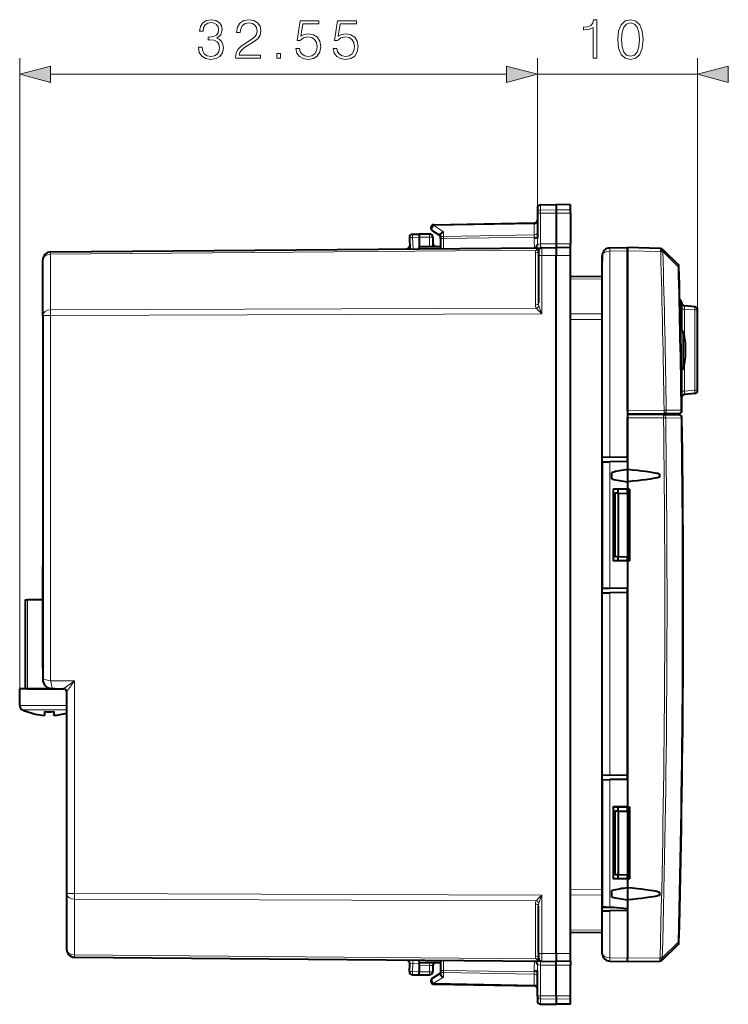
# Model space of a CAD drawing. Extents: x 0 to 420, y 0 to 297.
# Drawn here: x 207 to 252, y 106 to 168 of the extents above; entities that cross this region are included whole.
import ezdxf

# ---------------------------------------------------------------- set-up
doc = ezdxf.new("R2010")
doc.units = 0

msp = doc.modelspace()

# ---------------------------------------------------------------- linework, layer by layer
at = {"color": 7, "lineweight": 18}
for p, q in [((207.38623, 126.150505), (207.38623, 165.803314)), ((239.936234, 156.090271), (239.936234, 165.803314)), ((239.936234, 156.090271), (239.936234, 165.803314)), ((250.01123, 149.979736), (250.01123, 165.803314)), ((209.318069, 164.803314), (238.004379, 164.803314)), ((239.936234, 164.803314), (250.01123, 164.803314)), ((240.132736, 156.58342), (240.132736, 156.262985)), ((240.132736, 156.262985), (241.111237, 156.278229)), ((240.132736, 156.262985), (240.132736, 156.065369)), ((242.01123, 156.264206), (241.111237, 156.278229)), ((240.132736, 156.065369), (241.111237, 156.062164)), ((240.132736, 156.065369), (240.132736, 154.129486)), ((242.01123, 156.065109), (241.111237, 156.062164)), ((233.43129, 155.278366), (239.741165, 155.388504)), ((233.43129, 155.278366), (234.031296, 154.887802)), ((234.031296, 154.605621), (234.031296, 154.887802)), ((239.741165, 155.388504), (239.739792, 155.446991)), ((239.741165, 155.388504), (239.741165, 154.705292)), ((232.079254, 154.543045), (232.51123, 154.550598)), ((232.079254, 154.543045), (232.117035, 153.822006)), ((233.161224, 154.550507), (232.51123, 154.550507)), ((233.161224, 154.550507), (233.161224, 154.750504)), ((233.161224, 154.550507), (233.161224, 153.969879)), ((233.161224, 154.550507), (233.361237, 154.550507)), ((233.836227, 154.464264), (234.032745, 154.464264)), ((234.031296, 154.605621), (239.741165, 154.705292)), ((234.032745, 154.464264), (239.739716, 154.563873)), ((234.032745, 154.464264), (234.032745, 153.83873)), ((239.739716, 154.563873), (239.741165, 154.705292)), ((239.739716, 154.472595), (239.739716, 154.563873)), ((239.936234, 154.563873), (239.739716, 154.563873)), ((239.936234, 154.472595), (239.739716, 154.472595)), ((239.939514, 154.095337), (239.936234, 154.472595)), ((209.331863, 153.47673), (239.86203, 153.743149)), ((240.132736, 154.129486), (241.111237, 154.138031)), ((240.209488, 153.892624), (240.209488, 153.400497)), ((242.01123, 154.130173), (241.111237, 154.138031)), ((244.502502, 153.681168), (245.611237, 153.700531)), ((244.502502, 140.719849), (244.502502, 153.681168)), ((247.686859, 153.64621), (245.611237, 153.700562)), ((247.69281, 153.640259), (247.686859, 153.64621)), ((247.828949, 153.644028), (248.782486, 152.690323)), ((209.331863, 149.982071), (209.331863, 153.47673)), ((239.812973, 153.551224), (239.812973, 150.283752)), ((240.01123, 153.400497), (240.209488, 153.400497)), ((240.209488, 153.400497), (241.111237, 153.400497)), ((240.209488, 153.400497), (240.209488, 149.740143)), ((242.01123, 153.400497), (241.111237, 153.400497)), ((248.782486, 152.690323), (248.841049, 152.691803)), ((244.01123, 151.929047), (242.01123, 151.911606)), ((209.331863, 149.982071), (239.86203, 150.092422)), ((249.01123, 150.436508), (248.89563, 150.436508)), ((249.193802, 150.035278), (249.01123, 150.035278)), ((249.828659, 149.979736), (249.193802, 150.035278)), ((249.193802, 150.035278), (249.193802, 148.268967)), ((250.01123, 149.979736), (249.828659, 149.979736)), ((249.828659, 144.921249), (249.828659, 149.979736)), ((208.836227, 149.628525), (209.331863, 149.628525)), ((209.331863, 149.628525), (240.209488, 149.740143)), ((209.331863, 149.628525), (209.331863, 126.650497)), ((242.01123, 149.722), (244.01123, 149.729233)), ((242.01123, 149.368469), (244.01123, 149.375687)), ((249.032654, 148.673065), (249.032654, 148.036621)), ((249.032654, 148.036621), (249.032654, 146.227921)), ((249.12825, 148.595993), (249.12825, 147.99968)), ((249.12825, 147.99968), (249.12825, 146.304993)), ((249.193802, 146.63208), (249.193802, 144.865707)), ((249.193802, 144.865707), (249.01123, 144.865707)), ((249.828659, 144.921249), (249.193802, 144.865707)), ((250.01123, 144.921249), (249.828659, 144.921249)), ((245.611221, 143.650452), (247.904068, 143.670471)), ((247.86731, 143.180817), (245.611221, 143.2005)), ((246.119949, 143.454926), (246.119949, 143.396057)), ((247.904068, 143.670471), (248.040237, 143.672546)), ((248.970352, 143.174393), (248.006973, 143.1828)), ((248.040237, 143.672546), (248.963089, 143.680588)), ((249.028915, 143.175217), (248.970352, 143.174393)), ((244.502502, 140.431137), (244.502502, 132.469849)), ((244.502502, 120.719849), (244.502502, 132.181137)), ((207.88623, 131.750504), (207.88623, 126.150505)), ((209.331863, 126.650497), (208.836548, 126.750412)), ((209.331863, 126.650497), (210.831863, 126.650497)), ((210.831863, 126.650497), (210.831863, 113.267052)), ((210.123169, 125.09082), (207.38623, 125.09082)), ((210.039581, 124.818413), (207.560547, 124.818413)), ((210.336227, 124.818413), (210.039581, 124.818413)), ((210.336227, 125.09082), (210.123169, 125.09082)), ((244.502502, 120.431145), (244.502502, 112.407516)), ((244.011215, 113.525299), (242.011215, 113.532532)), ((210.336227, 113.267052), (210.831863, 113.267052)), ((210.831863, 113.267052), (240.209473, 113.160858)), ((210.831863, 112.913513), (210.831863, 109.411186)), ((210.831863, 112.913513), (239.86203, 112.808571)), ((240.209473, 109.500496), (240.209473, 113.160858)), ((244.011215, 113.171761), (242.011215, 113.178993)), ((239.812973, 112.617241), (239.812973, 109.349777)), ((244.502502, 109.219818), (244.502502, 112.181145)), ((242.01123, 110.989388), (244.011215, 110.971939)), ((248.782486, 110.21067), (247.79129, 109.219299)), ((248.841049, 110.209183), (248.782486, 110.21067)), ((210.831863, 109.411186), (239.86203, 109.157837)), ((234.03273, 109.062271), (234.03273, 108.436523)), ((240.011215, 109.500496), (240.209473, 109.500496)), ((240.209473, 109.500496), (241.111221, 109.500496)), ((240.209473, 109.500496), (240.209473, 109.008362)), ((242.011215, 109.500496), (241.111221, 109.500496)), ((244.502502, 109.219818), (245.611221, 109.200462)), ((245.611221, 109.200485), (247.646835, 109.218254)), ((247.651657, 109.223076), (247.646835, 109.218254)), ((247.651657, 109.223076), (247.79129, 109.219307)), ((231.913269, 108.87207), (232.106552, 108.879135)), ((232.079239, 108.357948), (232.106552, 108.879135)), ((232.106552, 108.879135), (232.511215, 108.875603)), ((233.161224, 108.73111), (232.511215, 108.725441)), ((233.15947, 108.931107), (233.161224, 108.73111)), ((233.161224, 108.73111), (233.360825, 108.734596)), ((233.161224, 108.73111), (233.161224, 108.350502)), ((233.836227, 108.436523), (234.03273, 108.436523)), ((234.03273, 108.436523), (239.739716, 108.336906)), ((239.739716, 108.336906), (239.739716, 108.428406)), ((239.936218, 108.428406), (239.739716, 108.428406)), ((239.936218, 108.428406), (239.939514, 108.805649)), ((240.132736, 106.835632), (240.132736, 108.771507)), ((240.132736, 108.771507), (241.111221, 108.762962)), ((242.011215, 108.770821), (241.111221, 108.762962)), ((232.079239, 108.357948), (232.511215, 108.35041)), ((232.511215, 108.350502), (233.161224, 108.350502)), ((233.361221, 108.350502), (233.161224, 108.350502)), ((233.161224, 108.150497), (233.161224, 108.350502)), ((234.031281, 108.013145), (233.43129, 107.622589)), ((234.031281, 108.29512), (234.031281, 108.013145)), ((234.031281, 108.29512), (239.74115, 108.195457)), ((239.74115, 108.195457), (239.739716, 108.336906)), ((239.936218, 108.336906), (239.739716, 108.336906)), ((239.74115, 107.512444), (239.74115, 108.195457)), ((233.43129, 107.622589), (239.74115, 107.512444)), ((239.739853, 107.454269), (239.74115, 107.512444)), ((240.132736, 106.835632), (241.111221, 106.838837)), ((240.132736, 106.835632), (240.132736, 106.638008)), ((240.132736, 106.638008), (241.111221, 106.622765)), ((240.132736, 106.638008), (240.132736, 106.317574)), ((242.011215, 106.835884), (241.111221, 106.838837)), ((242.011215, 106.636787), (241.111221, 106.622765))]:
    msp.add_line(p, q, dxfattribs=at)
at = {"color": 7, "lineweight": 40}
for p, q in [((239.936234, 156.383453), (239.936234, 156.090271)), ((239.936234, 156.090271), (239.936234, 154.472595)), ((240.132736, 156.58342), (241.111237, 156.600494)), ((241.111237, 156.600494), (241.111237, 156.278229)), ((242.01123, 156.584778), (241.111237, 156.600494)), ((241.111237, 156.278229), (241.111237, 156.062164)), ((242.01123, 156.264206), (242.01123, 156.584778)), ((242.01123, 156.065109), (242.01123, 156.264206)), ((241.111237, 156.062164), (241.111237, 154.138031)), ((242.01123, 156.065109), (242.01123, 154.130173)), ((233.327118, 154.969391), (233.836227, 154.638)), ((233.432739, 155.336975), (239.739716, 155.447067)), ((231.886505, 154.532578), (231.923828, 153.820312)), ((232.082733, 154.743011), (232.51123, 154.750504)), ((232.511215, 154.750092), (232.51123, 154.550507)), ((233.161224, 154.750504), (232.51123, 154.750504)), ((232.51123, 154.550507), (232.51123, 153.975555)), ((233.361237, 154.550507), (233.361237, 153.96814)), ((233.836227, 154.464264), (233.836227, 154.685516)), ((233.836227, 154.464264), (233.836227, 153.837006)), ((209.331863, 153.623169), (240.209488, 153.892624)), ((232.51123, 153.975555), (232.51123, 153.900497)), ((232.51123, 153.975555), (233.836227, 153.963989)), ((232.51123, 153.825439), (232.51123, 153.900497)), ((239.939514, 154.095337), (239.930649, 154.041565)), ((240.01123, 153.692627), (240.01123, 153.400497)), ((240.209488, 153.892624), (241.111237, 153.900497)), ((241.111237, 154.138031), (241.111237, 153.900497)), ((241.111237, 153.900497), (241.111237, 153.400497)), ((242.01123, 153.892639), (241.111237, 153.900497)), ((242.01123, 153.892761), (242.01123, 154.130173)), ((242.01123, 153.400497), (242.01123, 153.892395)), ((244.502502, 153.881134), (245.611237, 153.900497)), ((245.611221, 143.650452), (245.611237, 153.700562)), ((245.611237, 153.700531), (245.611221, 140.7005)), ((247.686859, 153.846146), (245.611237, 153.900497)), ((245.611237, 153.900085), (245.611237, 153.700531)), ((245.611237, 153.700562), (245.611237, 153.900085)), ((247.828995, 153.781677), (247.823059, 153.787628)), ((247.828995, 153.781677), (248.782532, 152.82814)), ((208.836227, 149.628525), (208.836227, 153.123184)), ((240.01123, 153.400497), (240.01123, 150.425171)), ((241.111221, 109.500496), (241.111237, 153.400497)), ((242.011215, 109.500496), (242.01123, 153.400497)), ((244.01123, 153.4505), (244.016052, 153.4505)), ((244.01123, 153.4505), (244.016052, 153.4505)), ((244.01123, 153.4505), (244.01123, 153.381226)), ((244.01123, 140.728424), (244.01123, 153.381226)), ((244.01123, 153.381226), (244.01123, 153.025818)), ((244.01123, 152.0755), (242.01123, 152.058044)), ((249.01123, 148.673462), (249.01123, 150.436508)), ((249.828659, 150.178986), (249.193802, 150.234528)), ((250.01123, 144.921249), (250.01123, 149.979736)), ((208.836227, 149.628525), (208.836227, 126.750504)), ((249.032654, 148.673065), (248.933594, 148.674805)), ((249.032654, 146.227921), (248.980499, 146.22702)), ((249.01123, 144.464493), (249.01123, 146.22757)), ((249.828659, 144.722015), (249.193802, 144.666473)), ((245.611221, 143.4505), (247.900574, 143.470474)), ((247.86731, 143.380798), (245.611221, 143.400497)), ((245.611221, 140.4505), (245.611221, 143.2005)), ((247.111221, 143.463593), (247.111221, 143.387405)), ((248.830688, 143.372406), (247.86731, 143.380798)), ((247.900574, 143.470474), (248.873718, 143.478973)), ((249.022385, 143.631393), (249.022171, 143.645935)), ((244.01123, 132.172562), (244.01123, 140.728424)), ((244.011475, 140.728424), (244.502502, 140.719849)), ((245.611221, 140.7005), (244.502502, 140.719849)), ((245.611221, 140.7005), (245.611221, 140.4505)), ((244.01123, 140.422562), (244.01123, 132.478424)), ((244.011475, 140.422577), (244.502502, 140.431137)), ((245.611221, 140.4505), (244.502502, 140.431137)), ((245.611221, 140.4505), (245.611221, 139.930466)), ((244.611221, 139.347046), (244.611221, 139.753952)), ((245.611221, 139.930466), (245.611221, 139.170532)), ((247.611221, 139.647141), (247.611221, 139.453842)), ((245.611221, 139.170532), (245.611221, 138.711624)), ((245.611221, 138.711624), (244.700302, 138.711411)), ((244.711227, 138.7005), (244.700302, 138.711411)), ((244.700302, 138.711411), (244.700302, 134.189575)), ((244.711227, 138.7005), (244.711227, 134.2005)), ((245.611221, 138.7005), (244.711227, 138.7005)), ((244.811234, 138.447006), (244.811218, 134.453979)), ((245.01123, 138.4505), (244.811234, 138.447006)), ((245.01123, 138.4505), (245.01123, 138.7005)), ((245.01123, 138.4505), (245.01123, 134.4505)), ((245.01123, 138.4505), (245.611221, 138.440018)), ((245.611221, 138.711624), (245.722366, 138.711624)), ((245.611221, 138.698532), (245.611221, 138.7005)), ((245.611221, 138.4505), (245.611221, 138.699005)), ((245.709259, 138.698532), (245.611221, 138.698532)), ((245.611221, 138.440018), (245.611221, 138.4505)), ((245.611221, 138.440018), (245.611221, 134.460968)), ((245.722366, 138.711624), (245.709259, 138.698532)), ((245.709259, 134.202454), (245.709259, 138.698532)), ((245.722366, 138.711624), (245.722366, 138.7005)), ((245.722366, 138.7005), (245.722366, 134.189362)), ((245.01123, 134.4505), (244.811218, 134.453979)), ((245.01123, 134.4505), (245.611221, 134.460968)), ((245.01123, 134.2005), (245.01123, 134.4505)), ((245.611221, 134.4505), (245.611221, 134.460968)), ((245.611221, 134.201981), (245.611221, 134.4505)), ((208.836227, 127.4505), (208.836227, 133.85051)), ((244.711227, 134.2005), (244.700302, 134.189575)), ((245.611221, 134.189362), (244.700302, 134.189575)), ((245.611221, 134.2005), (244.711227, 134.2005)), ((245.709259, 134.202454), (245.611221, 134.202454)), ((245.611221, 134.201981), (245.611221, 134.2005)), ((245.611221, 134.189362), (245.611221, 132.4505)), ((245.611221, 134.189362), (245.711227, 134.189362)), ((245.709259, 134.202454), (245.722366, 134.189362)), ((245.711227, 134.189362), (245.722366, 134.189362)), ((244.01123, 120.728424), (244.01123, 132.172562)), ((244.011475, 132.478424), (244.502502, 132.469849)), ((244.011475, 132.172577), (244.502502, 132.181137)), ((245.611221, 132.4505), (244.502502, 132.469849)), ((245.611221, 132.2005), (244.502502, 132.181137)), ((245.611221, 132.4505), (245.611221, 132.2005)), ((245.611221, 120.450493), (245.611221, 132.4505)), ((245.611221, 132.2005), (245.611221, 120.700493)), ((207.736221, 131.750504), (207.88623, 131.750504)), ((207.736221, 131.750504), (207.736221, 126.150505)), ((208.836227, 131.750504), (207.88623, 131.750504)), ((209.613678, 126.150505), (207.38623, 126.150505)), ((207.38623, 125.09082), (207.38623, 126.150505)), ((207.88623, 126.150505), (207.736221, 126.150505)), ((207.88623, 126.150505), (209.436218, 126.150505)), ((209.436218, 126.150497), (210.13623, 126.150497)), ((210.336227, 125.950531), (210.336227, 113.267052)), ((207.836227, 124.715538), (207.836227, 124.703514)), ((208.936218, 124.715538), (208.936218, 124.473068)), ((209.536224, 124.715538), (209.536224, 124.499756)), ((209.536224, 124.473068), (209.536224, 124.499756)), ((244.011215, 112.372597), (244.01123, 120.728424)), ((244.01123, 120.422569), (244.011215, 112.450493)), ((244.011475, 120.728416), (244.502502, 120.719849)), ((244.011475, 120.422569), (244.502502, 120.431145)), ((245.611221, 120.700493), (244.502502, 120.719849)), ((245.611221, 120.450493), (244.502502, 120.431145)), ((245.611221, 120.700493), (245.611221, 120.4505)), ((245.611221, 120.450493), (245.611221, 118.711624)), ((245.611221, 118.711624), (244.700302, 118.711411)), ((244.711227, 118.700493), (244.700302, 118.711411)), ((244.700302, 118.711411), (244.700302, 114.189575)), ((245.611221, 118.700493), (244.711227, 118.700493)), ((244.711227, 118.700493), (244.711227, 114.200493)), ((245.01123, 118.450493), (244.811218, 118.447006)), ((244.811218, 118.447006), (244.811218, 114.453987)), ((245.01123, 118.450493), (245.011215, 114.450493)), ((245.01123, 118.450493), (245.01123, 118.700493)), ((245.01123, 118.450493), (245.611221, 118.440025)), ((245.611221, 118.711624), (245.722351, 118.711632)), ((245.611221, 118.698532), (245.611221, 118.700493)), ((245.611221, 118.450493), (245.611221, 118.699005)), ((245.709259, 118.698532), (245.611221, 118.698532)), ((245.611221, 118.440025), (245.611221, 118.450493)), ((245.611221, 118.440025), (245.611221, 114.460968)), ((245.722351, 118.711632), (245.709259, 118.698532)), ((245.709259, 114.202461), (245.709259, 118.698532)), ((245.722351, 118.711632), (245.722351, 118.700493)), ((245.722351, 118.700493), (245.722351, 114.200493)), ((244.711227, 114.200493), (244.700302, 114.189575)), ((245.611221, 114.189369), (244.700302, 114.189575)), ((245.611221, 114.200493), (244.711227, 114.200493)), ((245.011215, 114.450493), (244.811218, 114.453987)), ((245.011215, 114.450493), (245.611221, 114.460968)), ((245.011215, 114.200493), (245.011215, 114.450493)), ((245.611221, 114.450493), (245.611221, 114.460968)), ((245.611221, 114.201988), (245.611221, 114.450493)), ((245.709259, 114.202461), (245.611221, 114.202461)), ((245.611221, 114.201988), (245.611221, 114.200493)), ((245.611221, 114.189369), (245.611221, 113.630463)), ((245.611221, 114.189369), (245.722351, 114.189362)), ((245.722351, 114.189362), (245.709259, 114.202461)), ((245.722351, 114.200493), (245.722351, 114.189362)), ((244.611221, 113.04705), (244.611221, 113.453957)), ((245.611221, 113.630463), (245.611221, 112.870529)), ((247.611221, 113.347145), (247.611221, 113.153847)), ((210.336227, 113.267052), (210.336227, 109.764725)), ((245.611221, 112.870529), (245.611221, 112.450493)), ((240.011215, 109.500496), (240.011215, 112.475822)), ((244.75351, 112.385551), (244.011215, 112.372597)), ((244.011215, 112.172569), (244.011215, 112.372597)), ((244.020187, 112.172722), (244.011215, 112.172569)), ((244.011215, 109.519775), (244.011215, 112.172569)), ((244.011505, 112.45047), (244.502502, 112.407516)), ((244.020187, 112.172722), (244.502502, 112.181145)), ((245.611221, 112.310516), (244.502502, 112.407516)), ((245.611221, 112.200493), (244.502502, 112.181145)), ((245.611221, 112.450493), (245.611221, 112.310516)), ((245.611221, 112.310516), (245.611221, 112.200493)), ((245.611221, 112.310516), (245.611221, 109.200485)), ((245.611221, 112.200493), (245.611221, 109.200462)), ((242.01123, 110.842949), (244.011215, 110.825493)), ((248.782532, 110.072845), (247.791336, 109.08165)), ((210.831863, 109.264748), (240.209473, 109.008369)), ((232.511215, 109.000496), (232.511215, 109.075546)), ((233.836227, 109.063988), (233.836227, 108.436523)), ((240.011215, 109.500496), (240.011215, 109.208359)), ((240.209473, 109.008369), (240.198242, 109.008781)), ((240.209473, 109.008362), (241.111221, 109.000496)), ((241.111221, 109.500496), (241.111221, 109.000496)), ((242.011215, 109.008347), (241.111221, 109.000496)), ((242.011215, 109.008598), (242.011215, 109.500496)), ((242.011215, 109.008224), (242.011215, 108.770821)), ((244.012527, 109.483643), (244.011215, 109.519775)), ((244.502502, 109.019852), (245.611221, 109.000496)), ((245.611221, 109.0009), (245.611221, 109.200485)), ((245.611221, 109.0009), (245.611221, 109.200462)), ((245.611221, 109.000496), (247.646835, 109.018257)), ((247.791336, 109.08165), (247.786514, 109.076828)), ((231.88649, 108.368416), (231.912888, 108.87204)), ((232.511215, 109.000496), (232.511215, 108.925446)), ((232.511215, 108.925446), (233.836227, 108.937012)), ((232.511215, 108.925041), (232.511215, 108.725441)), ((232.511215, 108.725441), (232.511215, 108.350502)), ((233.361221, 108.734604), (233.361221, 108.350502)), ((233.836227, 108.436523), (233.836227, 108.215446)), ((239.939514, 108.805649), (239.930634, 108.859421)), ((239.936218, 106.81073), (239.936218, 108.428406)), ((241.111221, 108.762962), (241.111221, 109.000496)), ((241.111221, 106.838837), (241.111221, 108.762962)), ((242.011215, 106.835884), (242.011215, 108.770821)), ((232.082733, 108.157982), (232.511215, 108.150497)), ((232.5112, 108.150902), (232.511215, 108.350502)), ((232.511215, 108.150497), (233.161224, 108.150497)), ((233.836227, 108.263), (233.327118, 107.931602)), ((233.432724, 107.564018), (239.739716, 107.453926)), ((239.936218, 106.81073), (239.936218, 106.517548)), ((241.111221, 106.838837), (241.111221, 106.622765)), ((241.111221, 106.622765), (241.111221, 106.300499)), ((242.011215, 106.636787), (242.011215, 106.835884)), ((242.011215, 106.316208), (242.011215, 106.636787)), ((240.132736, 106.317581), (241.111221, 106.300499)), ((240.132736, 106.317581), (241.111221, 106.300499)), ((240.132736, 106.317581), (241.111221, 106.300499)), ((240.132736, 106.317574), (241.111221, 106.300499)), ((242.011215, 106.316208), (241.111221, 106.300499)), ((242.011215, 106.316208), (241.111221, 106.300499)), ((242.011215, 106.316208), (241.111221, 106.300499)), ((242.011215, 106.316208), (241.111221, 106.300499))]:
    msp.add_line(p, q, dxfattribs=at)
at = {"color": 7, "lineweight": 18}
for points in [[(218.620895, 166.498718), (218.620895, 166.49176), (218.67305, 166.171875), (218.829514, 165.93544), (219.076385, 165.785919), (219.410187, 165.733765), (219.733551, 165.785919), (219.980423, 165.928482), (220.136887, 166.157959), (220.19252, 166.460464), (220.164703, 166.676056), (220.084732, 166.853378), (219.956085, 166.985504), (219.778748, 167.072433), (220.029099, 167.284531), (220.116028, 167.604416), (220.067352, 167.861725), (219.931732, 168.059906), (219.712692, 168.188568), (219.427567, 168.233765), (219.12854, 168.18161), (218.902527, 168.042526), (218.7565, 167.813049), (218.697388, 167.510544), (218.912964, 167.510544), (218.951218, 167.736542), (219.052048, 167.906921), (219.208511, 168.01123), (219.424088, 168.049484), (219.615326, 168.014709), (219.764847, 167.924316), (219.862198, 167.781754), (219.896973, 167.604416), (219.858719, 167.399277), (219.750931, 167.256714), (219.570129, 167.166306), (219.326736, 167.138489), (219.239807, 167.141968), (219.239807, 166.964645), (219.344116, 166.968124), (219.611847, 166.936829), (219.803085, 166.842941), (219.917831, 166.686478), (219.956085, 166.467422), (219.917831, 166.234467), (219.810043, 166.060608), (219.632721, 165.95282), (219.396271, 165.918045), (219.170258, 165.956299), (218.999893, 166.071045), (218.892105, 166.251846), (218.85733, 166.498718)], [(220.967209, 165.803314), (222.535355, 165.803314), (222.535355, 165.998016), (221.193207, 165.998016), (221.23494, 166.168396), (221.339249, 166.32486), (221.495712, 166.467422), (221.714767, 166.609985), (222.076385, 166.815125), (222.354553, 167.030701), (222.50058, 167.260193), (222.549255, 167.531403), (222.497101, 167.819992), (222.347595, 168.042526), (222.114624, 168.18161), (221.812134, 168.233765), (221.481812, 168.178131), (221.238419, 168.021667), (221.08194, 167.771317), (221.022842, 167.427094), (221.252319, 167.427094), (221.287094, 167.687866), (221.394882, 167.875626), (221.568741, 167.986893), (221.805176, 168.028625), (222.017273, 167.993851), (222.180695, 167.896484), (222.281525, 167.736542), (222.319778, 167.524445), (222.281525, 167.319305), (222.170258, 167.145447), (221.916443, 166.957687), (221.561783, 166.74559), (221.297531, 166.554352), (221.109772, 166.352676), (220.998505, 166.130157), (220.96373, 165.876328)], [(224.755798, 166.429169), (224.81839, 166.1371), (224.978333, 165.918045), (225.214767, 165.78244), (225.52771, 165.733765), (225.854553, 165.792877), (226.101425, 165.949341), (226.261368, 166.203171), (226.317001, 166.543915), (226.261368, 166.874237), (226.108368, 167.128067), (225.868454, 167.28801), (225.559006, 167.347122), (225.270401, 167.305389), (225.061783, 167.190643), (225.179993, 167.97995), (226.205734, 167.97995), (226.205734, 168.164215), (225.016571, 168.164215), (224.832291, 166.922913), (225.023529, 166.922913), (225.225204, 167.10025), (225.520752, 167.162842), (225.753708, 167.11763), (225.931046, 166.992462), (226.038834, 166.794266), (226.080551, 166.533493), (226.042313, 166.272705), (225.934525, 166.081467), (225.760666, 165.959778), (225.534668, 165.918045), (225.308655, 165.95282), (225.138275, 166.057129), (225.027008, 166.217072), (224.981812, 166.429169)], [(227.105591, 166.429169), (227.168182, 166.1371), (227.328125, 165.918045), (227.56456, 165.78244), (227.877502, 165.733765), (228.204346, 165.792877), (228.451218, 165.949341), (228.61116, 166.203171), (228.666794, 166.543915), (228.61116, 166.874237), (228.45816, 167.128067), (228.218246, 167.28801), (227.908783, 167.347122), (227.620193, 167.305389), (227.411575, 167.190643), (227.529785, 167.97995), (228.555527, 167.97995), (228.555527, 168.164215), (227.366364, 168.164215), (227.182083, 166.922913), (227.373322, 166.922913), (227.574997, 167.10025), (227.870544, 167.162842), (228.1035, 167.11763), (228.280838, 166.992462), (228.388626, 166.794266), (228.430344, 166.533493), (228.392105, 166.272705), (228.284317, 166.081467), (228.110458, 165.959778), (227.884445, 165.918045), (227.658447, 165.95282), (227.488068, 166.057129), (227.376801, 166.217072), (227.331604, 166.429169)], [(243.442291, 165.803314), (243.671768, 165.803314), (243.671768, 168.233765), (243.470108, 168.233765), (243.417953, 168.014709), (243.303207, 167.865204), (243.111969, 167.778275), (242.85466, 167.753937), (242.840759, 167.753937), (242.840759, 167.604416), (242.875534, 167.604416), (243.216278, 167.635712), (243.442291, 167.740021)], [(244.995834, 166.985504), (245.047989, 166.443085), (245.200989, 166.050171), (245.451324, 165.813736), (245.792084, 165.733765), (246.129349, 165.810257), (246.383179, 166.050171), (246.536163, 166.439606), (246.591797, 166.982025), (246.536163, 167.520966), (246.383179, 167.913879), (246.129349, 168.150314), (245.792084, 168.233765), (245.451324, 168.153793), (245.200989, 167.917358), (245.047989, 167.524445)], [(245.232269, 166.985504), (245.263565, 167.444473), (245.367874, 167.771317), (245.541733, 167.962555), (245.792084, 168.028625), (246.038956, 167.962555), (246.216278, 167.771317), (246.320587, 167.444473), (246.355362, 166.985504), (246.320587, 166.519577), (246.216278, 166.196213), (246.038956, 166.001495), (245.792084, 165.938904), (245.541733, 166.001495), (245.367874, 166.196213), (245.263565, 166.523056)], [(223.546478, 165.803314), (223.77597, 165.803314), (223.77597, 166.112762), (223.546478, 166.112762)], [(209.318069, 165.320953), (207.38623, 164.803314), (209.318069, 164.285675)], [(238.004379, 164.285675), (239.936234, 164.803314), (238.004379, 165.320953)], [(238.004379, 164.285675), (239.936234, 164.803314), (238.004379, 165.320953)], [(251.943085, 165.320953), (250.01123, 164.803314), (251.943085, 164.285675)]]:
    msp.add_lwpolyline(points, close=True, dxfattribs=at)
for points in [[(239.936234, 156.090271), (239.938721, 156.117188), (239.946121, 156.14357), (239.95816, 156.168427), (239.981354, 156.198883), (240.026596, 156.233902), (240.084641, 156.256516), (240.132736, 156.262985)], [(239.936234, 156.090271), (239.9366, 156.088943), (239.937256, 156.088074), (239.939545, 156.086319), (239.945374, 156.08371), (239.9646, 156.078888), (240.028824, 156.071136), (240.132736, 156.065369)], [(240.209488, 153.892624), (240.1521, 153.88916), (240.095383, 153.8797), (240.039871, 153.864014), (239.986237, 153.84166), (239.960159, 153.827621), (239.935013, 153.811615), (239.911514, 153.7939), (239.889404, 153.774033), (239.86203, 153.743149)], [(239.86203, 150.092422), (239.887848, 150.06076), (239.944077, 149.998627), (240.003052, 149.938278), (240.132172, 149.813217), (240.209488, 149.740143)], [(249.193802, 150.234528), (249.193268, 150.234467), (249.192245, 150.233765), (249.191315, 150.232269), (249.189667, 150.226929), (249.187866, 150.213364), (249.186707, 150.169159), (249.188828, 150.106323), (249.193802, 150.035278)], [(249.193802, 144.865707), (249.18898, 144.797485), (249.186768, 144.735992), (249.186981, 144.704102), (249.188553, 144.680984), (249.190338, 144.671371), (249.191437, 144.668457), (249.192444, 144.667023), (249.192963, 144.666641), (249.193802, 144.666473)], [(248.963089, 143.680588), (248.985703, 143.672165), (249.004059, 143.663513), (249.016632, 143.655029), (249.021515, 143.648834), (249.022171, 143.645935)], [(240.209473, 113.160858), (240.059204, 113.017868), (239.989487, 112.94912), (239.921188, 112.877831), (239.888687, 112.841209), (239.86203, 112.808571)], [(239.936218, 106.81073), (239.936584, 106.812042), (239.937241, 106.81292), (239.939545, 106.814674), (239.945358, 106.817276), (239.964584, 106.822113), (240.028809, 106.829865), (240.132736, 106.835632)], [(239.936218, 106.81073), (239.938705, 106.783806), (239.946121, 106.757423), (239.95816, 106.732567), (239.981354, 106.70211), (240.026596, 106.667091), (240.084625, 106.644478), (240.132736, 106.638008)]]:
    msp.add_lwpolyline(points, dxfattribs=at)
at = {"color": 7, "lineweight": 40}
for points in [[(233.836227, 154.685516), (233.83728, 154.700394), (233.840378, 154.715622), (233.846298, 154.733246), (233.854507, 154.750732), (233.875122, 154.782043), (233.890289, 154.799683), (233.907181, 154.816315), (233.945145, 154.845917), (233.987061, 154.869995), (234.031296, 154.887802)], [(247.611221, 139.647141), (247.55365, 139.664612), (247.496933, 139.679565), (247.441452, 139.692719), (247.3367, 139.714828), (247.226624, 139.735352), (247.024536, 139.76828), (246.875336, 139.789902), (246.726868, 139.809799), (246.476898, 139.840546), (246.22374, 139.869034), (245.917542, 139.900833), (245.611221, 139.930466)], [(247.611221, 139.453842), (247.55365, 139.436371), (247.496933, 139.421417), (247.441452, 139.408264), (247.3367, 139.386154), (247.226624, 139.365646), (247.024536, 139.332703), (246.875336, 139.311081), (246.726868, 139.291199), (246.476898, 139.260452), (246.22374, 139.231964), (245.917542, 139.200165), (245.611221, 139.170532)], [(247.611221, 113.347145), (247.55365, 113.364616), (247.496933, 113.379562), (247.441452, 113.392723), (247.3367, 113.414833), (247.226624, 113.435349), (247.024521, 113.468285), (246.875336, 113.489906), (246.726852, 113.509796), (246.476883, 113.540543), (246.223724, 113.569031), (245.917542, 113.60083), (245.611221, 113.630463)], [(247.611221, 113.153847), (247.55365, 113.136375), (247.496933, 113.121422), (247.441452, 113.108269), (247.3367, 113.086159), (247.226624, 113.065643), (247.024521, 113.0327), (246.875336, 113.011086), (246.726852, 112.991196), (246.476883, 112.960449), (246.223724, 112.931961), (245.917542, 112.900162), (245.611221, 112.870529)], [(233.836227, 108.215446), (233.837265, 108.200569), (233.840363, 108.185333), (233.846283, 108.167702), (233.854507, 108.150223), (233.875122, 108.118896), (233.890274, 108.10125), (233.907166, 108.084633), (233.945129, 108.055023), (233.987061, 108.03096), (234.031281, 108.013145)]]:
    msp.add_lwpolyline(points, dxfattribs=at)
for centre, radius, start, end in [((240.13623, 156.383453), 0.2, 90.99999, 179.999991), ((239.736237, 155.647034), 0.2, 270.999992, 359.99999), ((233.436234, 155.137009), 0.2, 109.242319, 236.938597), ((233.436752, 155.134232), 0.202801, 91.132427, 109.121302), ((233.436752, 155.134232), 0.202801, 91.132427, 109.121302), ((232.086227, 154.543045), 0.2, 90.99999, 182.999992), ((233.161224, 154.550507), 0.2, 359.99999, 89.999989), ((209.336227, 153.123184), 0.5, 90.499993, 179.999991), ((231.713165, 154.018494), 0.2, 270.499988, 2.99999), ((233.561234, 154.166397), 0.2, 179.999991, 269.499987), ((239.736237, 154.088501), 0.2, 270.499981, 346.427576), ((240.211227, 153.692627), 0.2, 90.499993, 179.999991), ((244.51123, 153.381226), 0.5, 90.999997, 180.000323), ((247.681625, 153.64621), 0.2, 44.999991, 88.499991), ((248.641113, 152.686722), 0.2, 1.457445, 44.999991), ((-586.021912, 131.450653), 835.133126, 0.836709, 1.457445), ((248.811234, 150.436508), 0.2, 359.99999, 66.428323), ((249.211227, 150.433762), 0.2, 179.999991, 264.999992), ((249.811234, 149.979736), 0.2, 359.99999, 84.99999), ((249.030899, 148.57309), 0.1, 13.244033, 88.999988), ((244.26123, 147.4505), 5, 359.999989, 13.244032), ((244.26123, 147.4505), 5, 346.755946, 359.99999), ((249.030899, 146.327911), 0.1, 270.999992, 346.755946), ((248.811234, 144.464493), 0.2, 354.062506, 359.99999), ((249.211227, 144.467224), 0.2, 94.999988, 179.999991), ((249.811234, 144.921249), 0.2, 274.99999, 359.99999), ((248.828934, 143.172409), 0.2, 0.804411, 89.499992), ((-586.021912, 131.450653), 835.133126, 358.542534, 0.804411), ((248.872406, 143.628967), 0.15, 270.499988, 0.835694), ((247.067886, 128.652786), 11.370491, 97.359729, 102.478266), ((247.067886, 150.448212), 11.370491, 257.521713, 262.64025), ((209.436218, 126.750504), 0.6, 180.00035, 269.995626), ((210.13623, 125.9505), 0.2, 359.99999, 89.999989), ((207.686218, 125.09082), 0.3, 179.999991, 245.233629), ((209.236221, 128.450516), 4.000003, 245.233643, 249.512674), ((209.236176, 128.450348), 3.988568, 249.452056, 265.687129), ((209.236237, 128.450531), 3.988759, 249.452248, 265.686542), ((209.236221, 128.451599), 3.748085, 265.409072, 274.590902), ((209.236221, 128.451599), 3.748085, 265.409072, 274.590902), ((209.236267, 128.450348), 3.988568, 274.312838, 286.008253), ((209.236252, 128.450363), 3.988583, 274.31318, 286.008554), ((247.067871, 102.352783), 11.370491, 97.359729, 102.478266), ((247.067886, 124.148209), 11.370491, 257.521713, 262.64025), ((210.836227, 109.764725), 0.5, 179.999991, 269.499987), ((248.641113, 110.214264), 0.2, 314.999992, 358.542534), ((231.713165, 108.882507), 0.2, 356.999989, 89.499992), ((239.736221, 108.812492), 0.2, 13.572654, 89.499985), ((240.211227, 109.208359), 0.2, 179.999991, 269.499987), ((244.511215, 109.519775), 0.5, 184.144117, 268.999996), ((247.645096, 109.218254), 0.2, 270.499988, 314.999992), ((233.561218, 108.734604), 0.2, 90.499993, 179.999991), ((232.086227, 108.357948), 0.2, 176.999995, 268.999989), ((233.161224, 108.350502), 0.2, 269.999991, 359.99999), ((233.436218, 107.763985), 0.2, 123.061376, 250.757661), ((233.436737, 107.766762), 0.202794, 250.878384, 268.8679), ((233.436737, 107.766762), 0.202794, 250.878384, 268.8679), ((239.736221, 107.25396), 0.2, 359.99999, 88.999988), ((240.136215, 106.517548), 0.2, 179.999991, 268.999989), ((240.136215, 106.517548), 0.2, 179.999991, 268.999989), ((240.136215, 106.517548), 0.2, 179.999991, 268.999989), ((240.136215, 106.517548), 0.2, 179.999991, 268.999989)]:
    msp.add_arc(centre, radius, start, end, dxfattribs=at)
at = {"color": 7, "lineweight": 18}
for centre, radius, start, end in [((250.634933, 154.467072), 10.895202, 179.971031, 183.043227), ((240.212982, 153.551224), 0.400002, 151.325286, 179.999923), ((-564.184082, 131.450516), 812.180051, 0.862097, 1.565586), ((-564.182983, 131.450638), 812.315144, 0.862091, 1.565582), ((-586.021912, 131.450653), 835.074547, 0.839146, 1.457445), ((240.209518, 150.283432), 0.396537, 179.954653, 208.797807), ((239.794006, 150.356277), 0.271922, 284.456195, 333.138884), ((240.740982, 150.420883), 0.729692, 179.663441, 194.854236), ((246.117523, 152.116943), 6.367308, 197.204176, 201.914944), ((-578.839417, 131.451477), 826.789921, 358.459406, 0.812859), ((-578.744812, 131.450653), 826.835007, 358.459286, 0.81301), ((-586.021912, 131.450653), 835.074547, 358.542534, 0.804411), ((248.902344, 143.650879), 0.120516, 292.346874, 357.641625), ((248.743164, 143.630188), 0.225169, 335.9958, 12.907382), ((227.944809, 130.231216), 18.953757, 190.889407, 192.432401), ((262.249878, 54.26609), 88.787753, 125.387957, 125.940779), ((262.493591, 89.463867), 63.653182, 144.253267, 145.025297), ((210.13623, 125.950523), 0.199996, 0.001249, 89.996888), ((240.209518, 112.617554), 0.396537, 151.202165, 180.04532), ((239.794006, 112.544716), 0.271922, 26.861087, 75.543791), ((246.117371, 110.784096), 6.367156, 158.084974, 162.795851), ((240.740982, 112.48011), 0.729692, 165.145737, 180.336546), ((250.634552, 108.433922), 10.894832, 176.956719, 180.02901), ((240.212967, 109.349777), 0.400002, 180.000063, 208.6747)]:
    msp.add_arc(centre, radius, start, end, dxfattribs=at)
for centre, major_axis, ratio, start_param, end_param in [((239.736237, 155.529861), (0.199997, 0), 0.706999, 4.737069161, 6.283183141), ((233.436234, 155.137009), (-0.1091, -0.167618), 0.498226, 4.09503051, 6.283185307), ((233.436234, 155.137009), (-0.003494, 0.199966), 0.01745, 0.000000131, 0.785398295), ((239.736237, 154.846649), (0.199997, 0), 0.706999, 4.737069157, 6.283185307), ((232.086227, 154.543045), (-0.199722, -0.010468), 0.001827, 4.747247715, 6.283185307), ((232.086227, 154.543045), (-0.003494, 0.199966), 0.034894, 0.000000131, 1.570187378), ((234.036224, 154.464264), (0.199997, 0), 0.706999, 1.595476504, 3.141592654), ((234.036224, 154.464264), (-0.003494, 0.199966), 0.01745, 0.785398295, 1.570491871), ((209.336227, 153.123184), (-0.004364, 0.499985), 0.003615, 0.000000131, 0.785366751), ((239.811234, 153.692627), (-0.199997, 0), 0.707107, 1.579522973, 3.141592654), ((239.860291, 153.884567), (0.175476, -0.09597), 0.656981, 5.066695189, 6.283185307), ((240.13623, 154.091995), (0.199997, 0.003616), 0.187737, 1.584867292, 2.956619899), ((240.129242, 154.091934), (-0.00174, 0.199989), 0.019435, 3.141594512, 4.901115275), ((244.51123, 153.381226), (0.5, 0), 0.6, 1.588250877, 3.141592654), ((244.505997, 153.681168), (0.003494, -0.199966), 0.01745, 3.141592654, 4.712084525), ((247.681625, 153.64621), (0.005234, 0.199928), 0.026168, 4.713074082, 6.283185307), ((247.681625, 153.64621), (0.141418, 0.141418), 0.018513, 4.730899842, 6.283185307), ((247.687576, 153.640259), (0.141418, 0.141418), 0.018513, 4.730899842, 6.283185307), ((247.687576, 153.640259), (0.199921, 0.005463), 0.000716, 4.73855914, 5.497786884), ((247.687576, 153.640259), (0.141418, 0.141418), 0.566833, 5.251211896, 6.283185307), ((209.336227, 153.123184), (-0.5, 0), 0.707107, 4.721115627, 6.283185307), ((248.641113, 152.686722), (0.141418, 0.141418), 0.567308, 5.25054727, 6.283185307), ((209.336227, 149.628525), (-0.5, 0), 0.707107, 4.721115627, 6.283185307), ((209.336227, 149.628525), (0.001801, -0.5), 0.008726, 3.926990948, 4.712357567), ((239.811234, 150.425171), (-0.199997, 0), 0.707107, 1.579522973, 3.141592654), ((249.811234, 149.979736), (-0.017426, -0.199242), 0.086827, 1.578392392, 3.141592654), ((249.811234, 144.921249), (-0.017426, 0.199242), 0.086827, 3.141592654, 4.704792653), ((247.86557, 143.180817), (-0.00174, -0.199989), 0.707015, 1.58691235, 3.141592654), ((247.86557, 143.180817), (0.00174, 0.199989), 0.008726, 4.712465002, 6.283185307), ((247.86557, 143.180817), (0.199982, 0.002838), 0.000124, 4.721114746, 5.497787134), ((247.898834, 143.670471), (-0.00174, 0.199989), 0.707101, 3.141592654, 4.716579082), ((247.898834, 143.670471), (-0.00174, 0.199989), 0.026176, 3.141592654, 4.712160415), ((248.828934, 143.172409), (-0.00174, -0.199989), 0.707015, 1.586893757, 3.141592654), ((248.871689, 143.678925), (0.002151, -0.199966), 0.53035, 6.282117321, 7.07173881), ((210.836227, 113.267052), (-0.5, 0), 0.707107, 0, 1.562069681), ((210.836227, 113.267052), (-0.001801, -0.5), 0.008726, 4.712420656, 5.497787275), ((239.811218, 112.475822), (-0.199997, 0), 0.707107, 3.141592654, 4.703662334), ((210.836227, 109.764725), (-0.5, 0), 0.707107, 0, 1.562069681), ((248.641113, 110.214264), (0.141418, -0.141418), 0.567307, 0, 1.032637812), ((210.836227, 109.764725), (-0.004364, -0.499985), 0.003615, 5.497818819, 6.283185307), ((232.099579, 108.879135), (-0.00174, -0.199989), 0.034898, 1.57110101, 3.141592654), ((239.811218, 109.208359), (-0.199997, 0), 0.707107, 3.141592654, 4.703662334), ((239.860275, 109.016426), (0.175476, 0.09597), 0.656981, 0, 1.21648978), ((240.21199, 109.29393), (0.399338, -0.003464), 0.715078, 3.650423972, 4.712309597), ((240.129242, 108.809059), (-0.00174, -0.199989), 0.019435, 1.382070415, 3.141592654), ((244.511215, 109.519768), (0.5, -0.000008), 0.600001, 3.141596504, 4.694953394), ((244.505981, 109.219818), (0.003494, 0.199966), 0.01745, 1.571101044, 3.141592654), ((247.645096, 109.218254), (-0.00174, 0.199989), 0.008726, 3.141592654, 4.712312697), ((247.645096, 109.218254), (-0.141418, 0.141418), 0.006171, 3.141592654, 4.706218256), ((247.649918, 109.223076), (0.141418, -0.141418), 0.006171, 0, 1.564625602), ((247.649918, 109.223076), (0.141418, -0.141418), 0.566814, 0, 1.03194692), ((234.036224, 108.436523), (0.199997, 0), 0.707215, 3.141592654, 4.687708803), ((234.036224, 108.436523), (-0.003494, -0.199966), 0.01745, 4.712693698, 5.498091861), ((240.13623, 108.808998), (0.199997, -0.003616), 0.187737, 3.326566093, 4.698311107), ((232.086227, 108.357948), (-0.199722, 0.010468), 0.001828, 0.000000007, 1.535937606), ((232.086227, 108.357948), (-0.003494, -0.199966), 0.034894, 4.712998192, 6.283185307), ((233.436218, 107.763985), (-0.1091, 0.167618), 0.498449, 0.000000127, 2.188376433), ((239.736221, 108.054054), (0.199997, 0), 0.707215, 0, 1.54611615), ((233.436218, 107.763985), (-0.003494, -0.199966), 0.01745, 5.498091861, 6.283185307), ((239.736221, 107.371048), (0.199997, 0), 0.707215, 0, 1.54611615)]:
    msp.add_ellipse(centre, major_axis=major_axis, ratio=ratio, start_param=start_param, end_param=end_param, dxfattribs=at)
for points in [[(209.318069, 165.320953), (207.38623, 164.803314), (209.318069, 165.320953), (209.318069, 164.285675)], [(238.004379, 164.285675), (239.936234, 164.803314), (238.004379, 164.285675), (238.004379, 165.320953)], [(238.004379, 164.285675), (239.936234, 164.803314), (238.004379, 164.285675), (238.004379, 165.320953)], [(251.943085, 165.320953), (250.01123, 164.803314), (251.943085, 165.320953), (251.943085, 164.285675)]]:
    msp.add_solid(points, dxfattribs=at)

doc.saveas('drawing.dxf')
